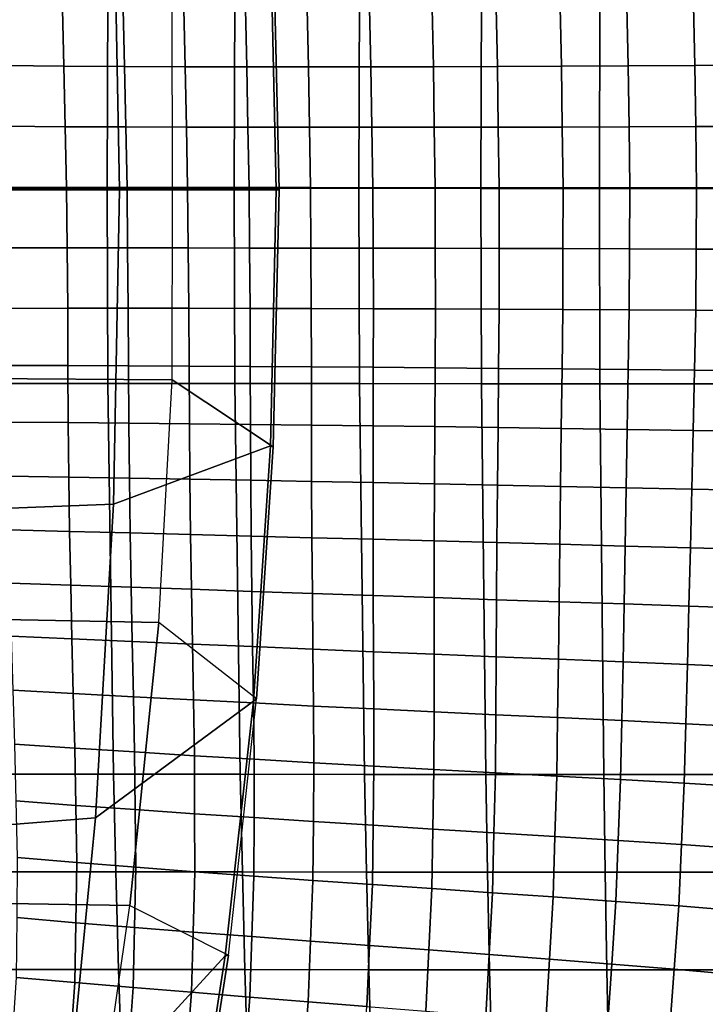
# Model space of a CAD drawing. Units: inches. Extents: x -10 to 10.9, y -11.8 to 11.8.
# Drawn here: x 6.2 to 8.6, y -2.9 to 0.6 of the extents above; entities that cross this region are included whole.
import ezdxf

# ---------------------------------------------------------------- set-up
doc = ezdxf.new("R2010")
doc.units = ezdxf.units.IN
doc.header["$MEASUREMENT"] = 0
doc.layers.add('SEAT-BASE', color=5, linetype='Continuous')
doc.layers.add('SEAT-FABRIC', color=5, linetype='Continuous')

msp = doc.modelspace()

# ---------------------------------------------------------------- linework, layer by layer
at = {"layer": 'SEAT-BASE'}
for points in [[(5.7416, 0.0051, 17.4033), (6.5476, 0.0048, 17.4985), (6.5259, 1.1287, 17.5095), (5.7227, 1.1604, 17.416)], [(6.5476, 0.0048, 17.4985), (7.1076, 0.005, 17.5501), (7.087, 0.9204, 17.5567), (6.5259, 1.1287, 17.5095)], [(7.118, 0.005, 17.4678), (6.7366, 0.005, 17.3198), (6.736, 0.6839, 17.3256), (7.0974, 0.924, 17.4744)], [(7.1076, 0.005, 17.5501), (7.118, 0.005, 17.4678), (7.0974, 0.924, 17.4744), (7.087, 0.9204, 17.5567)], [(6.7366, 0.005, 17.3198), (6.736, 0.6839, 17.3256), (6.0435, 0.6791, 17.2479), (6.0516, 0.0048, 17.2438)], [(5.7227, -1.1503, 17.416), (6.5259, -1.1186, 17.5095), (6.5476, 0.0053, 17.4985), (5.7416, 0.005, 17.4033)], [(6.0516, 0.0052, 17.2438), (6.0435, -0.6691, 17.2479), (6.736, -0.6738, 17.3256), (6.7366, 0.005, 17.3198)], [(6.5259, -1.1186, 17.5095), (7.087, -0.9103, 17.5567), (7.1076, 0.005, 17.5501), (6.5476, 0.0053, 17.4985)], [(7.0974, -0.914, 17.4744), (6.736, -0.6738, 17.3256), (6.7366, 0.005, 17.3198), (7.118, 0.005, 17.4678)], [(7.087, -0.9103, 17.5567), (7.0974, -0.9139, 17.4744), (7.118, 0.005, 17.4678), (7.1076, 0.005, 17.5501)], [(6.0435, -0.6691, 17.2479), (6.0079, -1.5291, 17.2644), (6.6883, -1.5422, 17.3408), (6.736, -0.6738, 17.3256)], [(7.0377, -1.8152, 17.4937), (6.6883, -1.5422, 17.3408), (6.736, -0.6738, 17.3256), (7.0974, -0.9139, 17.4744)], [(6.4611, -2.2405, 17.5422), (7.0263, -1.8238, 17.5763), (7.087, -0.9103, 17.5567), (6.5259, -1.1186, 17.5095)], [(7.0263, -1.8238, 17.5763), (7.0377, -1.8152, 17.4937), (7.0974, -0.9139, 17.4744), (7.087, -0.9103, 17.5567)], [(5.6662, -2.304, 17.4538), (6.4611, -2.2405, 17.5422), (6.5259, -1.1186, 17.5095), (5.7227, -1.1503, 17.416)], [(6.0079, -1.5291, 17.2644), (5.9301, -2.543, 17.3005), (6.5846, -2.5543, 17.3762), (6.6883, -1.5422, 17.3408)], [(6.5846, -2.5543, 17.3762), (6.9365, -2.7318, 17.5265), (7.0377, -1.8152, 17.4937), (6.6883, -1.5422, 17.3408)], [(6.3531, -3.3581, 17.5969), (6.9257, -2.7333, 17.609), (7.0263, -1.8238, 17.5763), (6.4611, -2.2405, 17.5422)], [(6.9257, -2.7333, 17.609), (6.9365, -2.7318, 17.5265), (7.0377, -1.8152, 17.4937), (7.0263, -1.8238, 17.5763)], [(5.5721, -3.454, 17.5169), (6.3531, -3.3581, 17.5969), (6.4611, -2.2405, 17.5422), (5.6662, -2.304, 17.4538)], [(5.9301, -2.543, 17.3005), (5.7868, -3.6946, 17.3628), (6.4672, -3.3626, 17.4116), (6.5846, -2.5543, 17.3762)], [(6.7977, -3.6265, 17.5716), (6.4672, -3.3626, 17.4116), (6.5846, -2.5543, 17.3762), (6.9365, -2.7318, 17.5265)], [(6.658, -4.0093, 17.6731), (6.7852, -3.6369, 17.6547), (6.9257, -2.7333, 17.609), (6.3531, -3.3581, 17.5969)], [(6.7852, -3.6369, 17.6547), (6.7977, -3.6265, 17.5716), (6.9365, -2.7318, 17.5265), (6.9257, -2.7333, 17.609)]]:
    msp.add_3dface(points, dxfattribs=at)
at = {"layer": 'SEAT-FABRIC'}
for points in [[(6.5026, 0.0112, 17.56), (6.0413, 0.0114, 17.5249), (6.0443, 0.7099, 17.5295), (6.5055, 0.7097, 17.5645)], [(6.9573, 0.0109, 17.5849), (6.5026, 0.0112, 17.56), (6.5055, 0.7097, 17.5645), (6.9601, 0.7094, 17.5892)], [(7.4036, 0.0107, 17.597), (6.9573, 0.0109, 17.5849), (6.9601, 0.7094, 17.5892), (7.4062, 0.7092, 17.601)], [(7.8397, 0.0104, 17.5933), (7.4036, 0.0107, 17.597), (7.4062, 0.7092, 17.601), (7.842, 0.709, 17.5969)], [(8.2636, 0.0102, 17.5707), (7.8397, 0.0104, 17.5933), (7.842, 0.709, 17.5969), (8.2656, 0.7088, 17.5737)], [(8.6743, 0.0101, 17.5275), (8.2636, 0.0102, 17.5707), (8.2656, 0.7088, 17.5737), (8.6759, 0.7086, 17.5299)], [(6.3483, 0.4475, 19.3202), (6.3428, 0.6512, 19.2773), (6.1259, 0.6529, 19.2878), (6.1313, 0.4499, 19.3359)], [(6.3483, 0.4475, 19.3202), (6.5654, 0.4464, 19.3083), (6.5603, 0.6509, 19.2691), (6.3428, 0.6512, 19.2773)], [(6.7824, 0.4453, 19.2963), (6.7777, 0.6506, 19.2608), (6.5603, 0.6509, 19.2691), (6.5654, 0.4464, 19.3083)], [(6.7824, 0.4453, 19.2963), (7.0029, 0.445, 19.2857), (6.9982, 0.6512, 19.2531), (6.7777, 0.6506, 19.2608)], [(7.2234, 0.4447, 19.275), (7.2187, 0.6519, 19.2455), (6.9982, 0.6512, 19.2531), (7.0029, 0.445, 19.2857)], [(7.2234, 0.4447, 19.275), (7.4467, 0.4449, 19.2644), (7.4419, 0.6531, 19.2377), (7.2187, 0.6519, 19.2455)], [(7.67, 0.4451, 19.2537), (7.665, 0.6543, 19.23), (7.4419, 0.6531, 19.2377), (7.4467, 0.4449, 19.2644)], [(7.67, 0.4451, 19.2537), (7.8991, 0.446, 19.247), (7.894, 0.6565, 19.2258), (7.665, 0.6543, 19.23)], [(8.1282, 0.447, 19.2403), (8.1229, 0.6586, 19.2217), (7.894, 0.6565, 19.2258), (7.8991, 0.446, 19.247)], [(8.1282, 0.447, 19.2403), (8.3669, 0.4484, 19.2297), (8.3614, 0.6612, 19.2133), (8.1229, 0.6586, 19.2217)], [(8.6056, 0.4497, 19.219), (8.5998, 0.6637, 19.2049), (8.3614, 0.6612, 19.2133), (8.3669, 0.4484, 19.2297)], [(8.6056, 0.4497, 19.219), (8.85, 0.4504, 19.1851), (8.8441, 0.6657, 19.1731), (8.5998, 0.6637, 19.2049)], [(6.3483, 0.4475, 19.3202), (6.1313, 0.4499, 19.3359), (6.136, 0.2321, 19.3573), (6.3531, 0.2307, 19.3393)], [(6.3483, 0.4475, 19.3202), (6.3531, 0.2307, 19.3393), (6.5698, 0.23, 19.3258), (6.5654, 0.4464, 19.3083)], [(6.7824, 0.4453, 19.2963), (6.5654, 0.4464, 19.3083), (6.5698, 0.23, 19.3258), (6.7865, 0.2293, 19.3123)], [(6.7824, 0.4453, 19.2963), (6.7865, 0.2293, 19.3123), (7.0068, 0.229, 19.3004), (7.0029, 0.445, 19.2857)], [(7.2234, 0.4447, 19.275), (7.0029, 0.445, 19.2857), (7.0068, 0.229, 19.3004), (7.227, 0.2288, 19.2884)], [(7.2234, 0.4447, 19.275), (7.227, 0.2288, 19.2884), (7.4501, 0.2288, 19.2765), (7.4467, 0.4449, 19.2644)], [(7.67, 0.4451, 19.2537), (7.4467, 0.4449, 19.2644), (7.4501, 0.2288, 19.2765), (7.6733, 0.2288, 19.2645)], [(7.67, 0.4451, 19.2537), (7.6733, 0.2288, 19.2645), (7.9022, 0.2293, 19.2565), (7.8991, 0.446, 19.247)], [(8.1282, 0.447, 19.2403), (7.8991, 0.446, 19.247), (7.9022, 0.2293, 19.2565), (8.1311, 0.2297, 19.2485)], [(8.1282, 0.447, 19.2403), (8.1311, 0.2297, 19.2485), (8.3697, 0.2304, 19.2367), (8.3669, 0.4484, 19.2297)], [(8.6056, 0.4497, 19.219), (8.3669, 0.4484, 19.2297), (8.3697, 0.2304, 19.2367), (8.6083, 0.231, 19.2249)], [(8.6056, 0.4497, 19.219), (8.6083, 0.231, 19.2249), (8.8525, 0.2313, 19.19), (8.85, 0.4504, 19.1851)], [(6.3578, 0.0139, 19.3583), (6.3531, 0.2307, 19.3393), (6.136, 0.2321, 19.3573), (6.1407, 0.0143, 19.3787)], [(6.3578, 0.0139, 19.3583), (6.5742, 0.0136, 19.3434), (6.5698, 0.23, 19.3258), (6.3531, 0.2307, 19.3393)], [(6.7906, 0.0133, 19.3284), (6.7865, 0.2293, 19.3123), (6.5698, 0.23, 19.3258), (6.5742, 0.0136, 19.3434)], [(6.7906, 0.0133, 19.3284), (7.0106, 0.013, 19.3151), (7.0068, 0.229, 19.3004), (6.7865, 0.2293, 19.3123)], [(7.2307, 0.0128, 19.3019), (7.227, 0.2288, 19.2884), (7.0068, 0.229, 19.3004), (7.0106, 0.013, 19.3151)], [(7.2307, 0.0128, 19.3019), (7.4536, 0.0127, 19.2886), (7.4501, 0.2288, 19.2765), (7.227, 0.2288, 19.2884)], [(7.6766, 0.0125, 19.2753), (7.6733, 0.2288, 19.2645), (7.4501, 0.2288, 19.2765), (7.4536, 0.0127, 19.2886)], [(7.6766, 0.0125, 19.2753), (7.9053, 0.0125, 19.2659), (7.9022, 0.2293, 19.2565), (7.6733, 0.2288, 19.2645)], [(8.1341, 0.0124, 19.2566), (8.1311, 0.2297, 19.2485), (7.9022, 0.2293, 19.2565), (7.9053, 0.0125, 19.2659)], [(8.1341, 0.0124, 19.2566), (8.3725, 0.0124, 19.2437), (8.3697, 0.2304, 19.2367), (8.1311, 0.2297, 19.2485)], [(8.611, 0.0123, 19.2308), (8.6083, 0.231, 19.2249), (8.3697, 0.2304, 19.2367), (8.3725, 0.0124, 19.2437)], [(8.611, 0.0123, 19.2308), (8.8551, 0.0122, 19.1948), (8.8525, 0.2313, 19.19), (8.6083, 0.231, 19.2249)], [(6.5054, -0.6874, 17.5643), (6.0441, -0.6871, 17.5294), (6.0413, 0.0114, 17.5249), (6.5026, 0.0112, 17.56)], [(6.3578, 0.0139, 19.3583), (6.1407, 0.0143, 19.3787), (6.1428, -0.2026, 19.3566), (6.3599, -0.2022, 19.3389)], [(6.3578, 0.0139, 19.3583), (6.3599, -0.2022, 19.3389), (6.5763, -0.2024, 19.3256), (6.5742, 0.0136, 19.3434)], [(6.96, -0.6876, 17.5891), (6.5054, -0.6874, 17.5643), (6.5026, 0.0112, 17.56), (6.9573, 0.0109, 17.5849)], [(6.7906, 0.0133, 19.3284), (6.5742, 0.0136, 19.3434), (6.5763, -0.2024, 19.3256), (6.7927, -0.2026, 19.3123)], [(6.7906, 0.0133, 19.3284), (6.7927, -0.2026, 19.3123), (7.0123, -0.203, 19.3004), (7.0106, 0.013, 19.3151)], [(7.4061, -0.6879, 17.6009), (6.96, -0.6876, 17.5891), (6.9573, 0.0109, 17.5849), (7.4036, 0.0107, 17.597)], [(7.2307, 0.0128, 19.3019), (7.0106, 0.013, 19.3151), (7.0123, -0.203, 19.3004), (7.232, -0.2034, 19.2886)], [(7.2307, 0.0128, 19.3019), (7.232, -0.2034, 19.2886), (7.4544, -0.2037, 19.2768), (7.4536, 0.0127, 19.2886)], [(7.8419, -0.6881, 17.5968), (7.4061, -0.6879, 17.6009), (7.4036, 0.0107, 17.597), (7.8397, 0.0104, 17.5933)], [(7.6766, 0.0125, 19.2753), (7.4536, 0.0127, 19.2886), (7.4544, -0.2037, 19.2768), (7.6769, -0.2041, 19.2649)], [(7.6766, 0.0125, 19.2753), (7.6769, -0.2041, 19.2649), (7.9052, -0.2046, 19.2568), (7.9053, 0.0125, 19.2659)], [(8.2655, -0.6883, 17.5737), (7.8419, -0.6881, 17.5968), (7.8397, 0.0104, 17.5933), (8.2636, 0.0102, 17.5707)], [(8.1341, 0.0124, 19.2566), (7.9053, 0.0125, 19.2659), (7.9052, -0.2046, 19.2568), (8.1335, -0.2052, 19.2487)], [(8.1341, 0.0124, 19.2566), (8.1335, -0.2052, 19.2487), (8.3716, -0.2059, 19.2367), (8.3725, 0.0124, 19.2437)], [(8.6758, -0.6885, 17.5298), (8.2655, -0.6883, 17.5737), (8.2636, 0.0102, 17.5707), (8.6743, 0.0101, 17.5275)], [(8.611, 0.0123, 19.2308), (8.3725, 0.0124, 19.2437), (8.3716, -0.2059, 19.2367), (8.6096, -0.2066, 19.2247)], [(8.611, 0.0123, 19.2308), (8.6096, -0.2066, 19.2247), (8.8533, -0.207, 19.1895), (8.8551, 0.0122, 19.1948)], [(6.3619, -0.4184, 19.3194), (6.3599, -0.2022, 19.3389), (6.1428, -0.2026, 19.3566), (6.1449, -0.4194, 19.3345)], [(6.3619, -0.4184, 19.3194), (6.5783, -0.4185, 19.3078), (6.5763, -0.2024, 19.3256), (6.3599, -0.2022, 19.3389)], [(6.7947, -0.4186, 19.2962), (6.7927, -0.2026, 19.3123), (6.5763, -0.2024, 19.3256), (6.5783, -0.4185, 19.3078)], [(6.7947, -0.4186, 19.2962), (7.014, -0.4191, 19.2858), (7.0123, -0.203, 19.3004), (6.7927, -0.2026, 19.3123)], [(7.2332, -0.4196, 19.2754), (7.232, -0.2034, 19.2886), (7.0123, -0.203, 19.3004), (7.014, -0.4191, 19.2858)], [(7.2332, -0.4196, 19.2754), (7.4552, -0.4201, 19.265), (7.4544, -0.2037, 19.2768), (7.232, -0.2034, 19.2886)], [(7.6772, -0.4207, 19.2546), (7.6769, -0.2041, 19.2649), (7.4544, -0.2037, 19.2768), (7.4552, -0.4201, 19.265)], [(7.6772, -0.4207, 19.2546), (7.9051, -0.4218, 19.2477), (7.9052, -0.2046, 19.2568), (7.6769, -0.2041, 19.2649)], [(8.133, -0.4228, 19.2408), (8.1335, -0.2052, 19.2487), (7.9052, -0.2046, 19.2568), (7.9051, -0.4218, 19.2477)], [(8.133, -0.4228, 19.2408), (8.3706, -0.4242, 19.2297), (8.3716, -0.2059, 19.2367), (8.1335, -0.2052, 19.2487)], [(8.6082, -0.4255, 19.2187), (8.6096, -0.2066, 19.2247), (8.3716, -0.2059, 19.2367), (8.3706, -0.4242, 19.2297)], [(8.6082, -0.4255, 19.2187), (8.8516, -0.4263, 19.1843), (8.8533, -0.207, 19.1895), (8.6096, -0.2066, 19.2247)], [(6.3619, -0.4184, 19.3194), (6.1449, -0.4194, 19.3345), (6.1457, -0.6226, 19.2903), (6.3628, -0.6228, 19.2799)], [(6.3619, -0.4184, 19.3194), (6.3628, -0.6228, 19.2799), (6.5794, -0.6239, 19.2716), (6.5783, -0.4185, 19.3078)], [(6.7947, -0.4186, 19.2962), (6.5783, -0.4185, 19.3078), (6.5794, -0.6239, 19.2716), (6.7959, -0.6249, 19.2632)], [(6.7947, -0.4186, 19.2962), (6.7959, -0.6249, 19.2632), (7.0147, -0.6265, 19.2553), (7.014, -0.4191, 19.2858)], [(7.2332, -0.4196, 19.2754), (7.014, -0.4191, 19.2858), (7.0147, -0.6265, 19.2553), (7.2334, -0.628, 19.2474)], [(7.2332, -0.4196, 19.2754), (7.2334, -0.628, 19.2474), (7.4547, -0.6296, 19.2396), (7.4552, -0.4201, 19.265)], [(7.6772, -0.4207, 19.2546), (7.4552, -0.4201, 19.265), (7.4547, -0.6296, 19.2396), (7.6759, -0.6312, 19.2318)], [(7.6772, -0.4207, 19.2546), (7.6759, -0.6312, 19.2318), (7.9031, -0.6333, 19.2273), (7.9051, -0.4218, 19.2477)], [(8.133, -0.4228, 19.2408), (7.9051, -0.4218, 19.2477), (7.9031, -0.6333, 19.2273), (8.1302, -0.6355, 19.2228)], [(8.133, -0.4228, 19.2408), (8.1302, -0.6355, 19.2228), (8.3671, -0.6378, 19.2137), (8.3706, -0.4242, 19.2297)], [(8.6082, -0.4255, 19.2187), (8.3706, -0.4242, 19.2297), (8.3671, -0.6378, 19.2137), (8.6039, -0.6402, 19.2045)], [(8.6082, -0.4255, 19.2187), (8.6039, -0.6402, 19.2045), (8.8467, -0.642, 19.172), (8.8516, -0.4263, 19.1843)], [(6.3638, -0.8271, 19.2405), (6.3628, -0.6228, 19.2799), (6.1457, -0.6226, 19.2903), (6.1465, -0.8257, 19.246)], [(6.3638, -0.8271, 19.2405), (6.5804, -0.8292, 19.2354), (6.5794, -0.6239, 19.2716), (6.3628, -0.6228, 19.2799)], [(6.7971, -0.8313, 19.2303), (6.7959, -0.6249, 19.2632), (6.5794, -0.6239, 19.2716), (6.5804, -0.8292, 19.2354)], [(6.7971, -0.8313, 19.2303), (7.0153, -0.8339, 19.2248), (7.0147, -0.6265, 19.2553), (6.7959, -0.6249, 19.2632)], [(7.2336, -0.8364, 19.2194), (7.2334, -0.628, 19.2474), (7.0147, -0.6265, 19.2553), (7.0153, -0.8339, 19.2248)], [(7.2336, -0.8364, 19.2194), (7.4541, -0.8391, 19.2142), (7.4547, -0.6296, 19.2396), (7.2334, -0.628, 19.2474)], [(7.6746, -0.8417, 19.209), (7.6759, -0.6312, 19.2318), (7.4547, -0.6296, 19.2396), (7.4541, -0.8391, 19.2142)], [(7.6746, -0.8417, 19.209), (7.9011, -0.8449, 19.2069), (7.9031, -0.6333, 19.2273), (7.6759, -0.6312, 19.2318)], [(8.1275, -0.8481, 19.2048), (8.1302, -0.6355, 19.2228), (7.9031, -0.6333, 19.2273), (7.9011, -0.8449, 19.2069)], [(8.1275, -0.8481, 19.2048), (8.3636, -0.8515, 19.1976), (8.3671, -0.6378, 19.2137), (8.1302, -0.6355, 19.2228)], [(8.5996, -0.8549, 19.1904), (8.6039, -0.6402, 19.2045), (8.3671, -0.6378, 19.2137), (8.3636, -0.8515, 19.1976)], [(8.5996, -0.8549, 19.1904), (8.8418, -0.8578, 19.1598), (8.8467, -0.642, 19.172), (8.6039, -0.6402, 19.2045)], [(6.5261, -2.0845, 17.5962), (6.0665, -2.0842, 17.5639), (6.0441, -0.6871, 17.5294), (6.5054, -0.6874, 17.5643)], [(6.979, -2.0847, 17.6183), (6.5261, -2.0845, 17.5962), (6.5054, -0.6874, 17.5643), (6.96, -0.6876, 17.5891)], [(7.4235, -2.085, 17.6276), (6.979, -2.0847, 17.6183), (6.96, -0.6876, 17.5891), (7.4061, -0.6879, 17.6009)], [(7.8576, -2.0852, 17.6208), (7.4235, -2.085, 17.6276), (7.4061, -0.6879, 17.6009), (7.8419, -0.6881, 17.5968)], [(8.2791, -2.0854, 17.5946), (7.8576, -2.0852, 17.6208), (7.8419, -0.6881, 17.5968), (8.2655, -0.6883, 17.5737)], [(8.6871, -2.0855, 17.5473), (8.2791, -2.0854, 17.5946), (8.2655, -0.6883, 17.5737), (8.6758, -0.6885, 17.5298)], [(6.3638, -0.8271, 19.2405), (6.1465, -0.8257, 19.246), (6.1489, -1.0185, 19.2113), (6.3662, -1.0218, 19.2093)], [(6.3638, -0.8271, 19.2405), (6.3662, -1.0218, 19.2093), (6.5826, -1.0256, 19.2066), (6.5804, -0.8292, 19.2354)], [(6.7971, -0.8313, 19.2303), (6.5804, -0.8292, 19.2354), (6.5826, -1.0256, 19.2066), (6.7991, -1.0294, 19.2039)], [(6.7971, -0.8313, 19.2303), (6.7991, -1.0294, 19.2039), (7.0168, -1.0335, 19.2001), (7.0153, -0.8339, 19.2248)], [(7.2336, -0.8364, 19.2194), (7.0153, -0.8339, 19.2248), (7.0168, -1.0335, 19.2001), (7.2344, -1.0377, 19.1962)], [(7.2336, -0.8364, 19.2194), (7.2344, -1.0377, 19.1962), (7.4541, -1.0418, 19.1928), (7.4541, -0.8391, 19.2142)], [(7.6746, -0.8417, 19.209), (7.4541, -0.8391, 19.2142), (7.4541, -1.0418, 19.1928), (7.6738, -1.046, 19.1893)], [(7.6746, -0.8417, 19.209), (7.6738, -1.046, 19.1893), (7.8992, -1.0506, 19.1887), (7.9011, -0.8449, 19.2069)], [(8.1275, -0.8481, 19.2048), (7.9011, -0.8449, 19.2069), (7.8992, -1.0506, 19.1887), (8.1247, -1.0553, 19.1882)], [(8.1275, -0.8481, 19.2048), (8.1247, -1.0553, 19.1882), (8.3596, -1.0601, 19.1825), (8.3636, -0.8515, 19.1976)], [(8.5996, -0.8549, 19.1904), (8.3636, -0.8515, 19.1976), (8.3596, -1.0601, 19.1825), (8.5944, -1.0648, 19.1768)], [(8.5996, -0.8549, 19.1904), (8.5944, -1.0648, 19.1768), (8.8356, -1.0695, 19.1479), (8.8418, -0.8578, 19.1598)], [(6.3685, -1.2164, 19.1781), (6.3662, -1.0218, 19.2093), (6.1489, -1.0185, 19.2113), (6.1513, -1.2112, 19.1765)], [(6.3685, -1.2164, 19.1781), (6.5849, -1.2219, 19.1778), (6.5826, -1.0256, 19.2066), (6.3662, -1.0218, 19.2093)], [(6.8012, -1.2275, 19.1774), (6.7991, -1.0294, 19.2039), (6.5826, -1.0256, 19.2066), (6.5849, -1.2219, 19.1778)], [(6.8012, -1.2275, 19.1774), (7.0182, -1.2332, 19.1753), (7.0168, -1.0335, 19.2001), (6.7991, -1.0294, 19.2039)], [(7.2353, -1.2389, 19.1731), (7.2344, -1.0377, 19.1962), (7.0168, -1.0335, 19.2001), (7.0182, -1.2332, 19.1753)], [(7.2353, -1.2389, 19.1731), (7.4541, -1.2446, 19.1713), (7.4541, -1.0418, 19.1928), (7.2344, -1.0377, 19.1962)], [(7.6729, -1.2503, 19.1695), (7.6738, -1.046, 19.1893), (7.4541, -1.0418, 19.1928), (7.4541, -1.2446, 19.1713)], [(7.6729, -1.2503, 19.1695), (7.8974, -1.2564, 19.1706), (7.8992, -1.0506, 19.1887), (7.6738, -1.046, 19.1893)], [(8.1219, -1.2624, 19.1717), (8.1247, -1.0553, 19.1882), (7.8992, -1.0506, 19.1887), (7.8974, -1.2564, 19.1706)], [(8.1219, -1.2624, 19.1717), (8.3556, -1.2686, 19.1674), (8.3596, -1.0601, 19.1825), (8.1247, -1.0553, 19.1882)], [(8.5893, -1.2748, 19.1631), (8.5944, -1.0648, 19.1768), (8.3596, -1.0601, 19.1825), (8.3556, -1.2686, 19.1674)], [(8.5893, -1.2748, 19.1631), (8.8294, -1.2812, 19.136), (8.8356, -1.0695, 19.1479), (8.5944, -1.0648, 19.1768)], [(6.3685, -1.2164, 19.1781), (6.1513, -1.2112, 19.1765), (6.1558, -1.4012, 19.1679), (6.3727, -1.4085, 19.1711)], [(6.3685, -1.2164, 19.1781), (6.3727, -1.4085, 19.1711), (6.5886, -1.4159, 19.1714), (6.5849, -1.2219, 19.1778)], [(6.8012, -1.2275, 19.1774), (6.5849, -1.2219, 19.1778), (6.5886, -1.4159, 19.1714), (6.8045, -1.4233, 19.1716)], [(6.8012, -1.2275, 19.1774), (6.8045, -1.4233, 19.1716), (7.0208, -1.4308, 19.1695), (7.0182, -1.2332, 19.1753)], [(7.2353, -1.2389, 19.1731), (7.0182, -1.2332, 19.1753), (7.0208, -1.4308, 19.1695), (7.2372, -1.4383, 19.1674)], [(7.2353, -1.2389, 19.1731), (7.2372, -1.4383, 19.1674), (7.4551, -1.4456, 19.1657), (7.4541, -1.2446, 19.1713)], [(7.6729, -1.2503, 19.1695), (7.4541, -1.2446, 19.1713), (7.4551, -1.4456, 19.1657), (7.673, -1.4529, 19.164)], [(7.6729, -1.2503, 19.1695), (7.673, -1.4529, 19.164), (7.8963, -1.4604, 19.1651), (7.8974, -1.2564, 19.1706)], [(8.1219, -1.2624, 19.1717), (7.8974, -1.2564, 19.1706), (7.8963, -1.4604, 19.1651), (8.1196, -1.4678, 19.1662)], [(8.1219, -1.2624, 19.1717), (8.1196, -1.4678, 19.1662), (8.3519, -1.4755, 19.1621), (8.3556, -1.2686, 19.1674)], [(8.5893, -1.2748, 19.1631), (8.3556, -1.2686, 19.1674), (8.3519, -1.4755, 19.1621), (8.5841, -1.4833, 19.1581)], [(8.5893, -1.2748, 19.1631), (8.5841, -1.4833, 19.1581), (8.8228, -1.4919, 19.1316), (8.8294, -1.2812, 19.136)], [(6.3769, -1.6005, 19.1642), (6.3727, -1.4085, 19.1711), (6.1558, -1.4012, 19.1679), (6.1602, -1.5913, 19.1592)], [(6.3769, -1.6005, 19.1642), (6.5924, -1.6098, 19.165), (6.5886, -1.4159, 19.1714), (6.3727, -1.4085, 19.1711)], [(6.8079, -1.6192, 19.1658), (6.8045, -1.4233, 19.1716), (6.5886, -1.4159, 19.1714), (6.5924, -1.6098, 19.165)], [(6.8079, -1.6192, 19.1658), (7.0235, -1.6284, 19.1638), (7.0208, -1.4308, 19.1695), (6.8045, -1.4233, 19.1716)], [(7.239, -1.6377, 19.1617), (7.2372, -1.4383, 19.1674), (7.0208, -1.4308, 19.1695), (7.0235, -1.6284, 19.1638)], [(7.239, -1.6377, 19.1617), (7.456, -1.6466, 19.1601), (7.4551, -1.4456, 19.1657), (7.2372, -1.4383, 19.1674)], [(7.673, -1.6555, 19.1584), (7.673, -1.4529, 19.164), (7.4551, -1.4456, 19.1657), (7.456, -1.6466, 19.1601)], [(7.673, -1.6555, 19.1584), (7.8951, -1.6644, 19.1596), (7.8963, -1.4604, 19.1651), (7.673, -1.4529, 19.164)], [(8.1173, -1.6732, 19.1607), (8.1196, -1.4678, 19.1662), (7.8963, -1.4604, 19.1651), (7.8951, -1.6644, 19.1596)], [(8.1173, -1.6732, 19.1607), (8.3482, -1.6825, 19.1569), (8.3519, -1.4755, 19.1621), (8.1196, -1.4678, 19.1662)], [(8.579, -1.6918, 19.153), (8.5841, -1.4833, 19.1581), (8.3519, -1.4755, 19.1621), (8.3482, -1.6825, 19.1569)], [(8.579, -1.6918, 19.153), (8.8163, -1.7025, 19.1272), (8.8228, -1.4919, 19.1316), (8.5841, -1.4833, 19.1581)], [(6.3769, -1.6005, 19.1642), (6.1602, -1.5913, 19.1592), (6.1658, -1.7844, 19.183), (6.3819, -1.7961, 19.1866)], [(6.3769, -1.6005, 19.1642), (6.3819, -1.7961, 19.1866), (6.5967, -1.8074, 19.1856), (6.5924, -1.6098, 19.165)], [(6.8079, -1.6192, 19.1658), (6.5924, -1.6098, 19.165), (6.5967, -1.8074, 19.1856), (6.8114, -1.8188, 19.1846)], [(6.8079, -1.6192, 19.1658), (6.8114, -1.8188, 19.1846), (7.026, -1.8297, 19.1806), (7.0235, -1.6284, 19.1638)], [(7.239, -1.6377, 19.1617), (7.0235, -1.6284, 19.1638), (7.026, -1.8297, 19.1806), (7.2406, -1.8406, 19.1767)], [(7.239, -1.6377, 19.1617), (7.2406, -1.8406, 19.1767), (7.4565, -1.8511, 19.1734), (7.456, -1.6466, 19.1601)], [(7.673, -1.6555, 19.1584), (7.456, -1.6466, 19.1601), (7.4565, -1.8511, 19.1734), (7.6725, -1.8616, 19.1701)], [(7.673, -1.6555, 19.1584), (7.6725, -1.8616, 19.1701), (7.8934, -1.8718, 19.1697), (7.8951, -1.6644, 19.1596)], [(8.1173, -1.6732, 19.1607), (7.8951, -1.6644, 19.1596), (7.8934, -1.8718, 19.1697), (8.1143, -1.8821, 19.1694)], [(8.1173, -1.6732, 19.1607), (8.1143, -1.8821, 19.1694), (8.3436, -1.893, 19.1644), (8.3482, -1.6825, 19.1569)], [(8.579, -1.6918, 19.153), (8.3482, -1.6825, 19.1569), (8.3436, -1.893, 19.1644), (8.573, -1.904, 19.1593)], [(8.579, -1.6918, 19.153), (8.573, -1.904, 19.1593), (8.8085, -1.9168, 19.133), (8.8163, -1.7025, 19.1272)], [(6.387, -1.9917, 19.2091), (6.3819, -1.7961, 19.1866), (6.1658, -1.7844, 19.183), (6.1715, -1.9776, 19.2067)], [(6.387, -1.9917, 19.2091), (6.601, -2.005, 19.2062), (6.5967, -1.8074, 19.1856), (6.3819, -1.7961, 19.1866)], [(6.815, -2.0183, 19.2034), (6.8114, -1.8188, 19.1846), (6.5967, -1.8074, 19.1856), (6.601, -2.005, 19.2062)], [(6.815, -2.0183, 19.2034), (7.0286, -2.031, 19.1975), (7.026, -1.8297, 19.1806), (6.8114, -1.8188, 19.1846)], [(7.2422, -2.0436, 19.1917), (7.2406, -1.8406, 19.1767), (7.026, -1.8297, 19.1806), (7.0286, -2.031, 19.1975)], [(7.2422, -2.0436, 19.1917), (7.4571, -2.0556, 19.1867), (7.4565, -1.8511, 19.1734), (7.2406, -1.8406, 19.1767)], [(7.6719, -2.0676, 19.1817), (7.6725, -1.8616, 19.1701), (7.4565, -1.8511, 19.1734), (7.4571, -2.0556, 19.1867)], [(7.6719, -2.0676, 19.1817), (7.8916, -2.0793, 19.1799), (7.8934, -1.8718, 19.1697), (7.6725, -1.8616, 19.1701)], [(8.1113, -2.091, 19.1781), (8.1143, -1.8821, 19.1694), (7.8934, -1.8718, 19.1697), (7.8916, -2.0793, 19.1799)], [(8.1113, -2.091, 19.1781), (8.3391, -2.1036, 19.1719), (8.3436, -1.893, 19.1644), (8.1143, -1.8821, 19.1694)], [(8.5669, -2.1161, 19.1657), (8.573, -1.904, 19.1593), (8.3436, -1.893, 19.1644), (8.3391, -2.1036, 19.1719)], [(8.5669, -2.1161, 19.1657), (8.8008, -2.1311, 19.1387), (8.8085, -1.9168, 19.133), (8.573, -1.904, 19.1593)], [(6.387, -1.9917, 19.2091), (6.1715, -1.9776, 19.2067), (6.1766, -2.1801, 19.2561), (6.3907, -2.1962, 19.2528)], [(6.387, -1.9917, 19.2091), (6.3907, -2.1962, 19.2528), (6.6034, -2.211, 19.2454), (6.601, -2.005, 19.2062)], [(6.815, -2.0183, 19.2034), (6.601, -2.005, 19.2062), (6.6034, -2.211, 19.2454), (6.816, -2.2258, 19.2379)], [(6.815, -2.0183, 19.2034), (6.816, -2.2258, 19.2379), (7.0283, -2.2398, 19.2284), (7.0286, -2.031, 19.1975)], [(7.2422, -2.0436, 19.1917), (7.0286, -2.031, 19.1975), (7.0283, -2.2398, 19.2284), (7.2407, -2.2538, 19.219)], [(7.2422, -2.0436, 19.1917), (7.2407, -2.2538, 19.219), (7.4543, -2.2672, 19.2111), (7.4571, -2.0556, 19.1867)], [(7.6719, -2.0676, 19.1817), (7.4571, -2.0556, 19.1867), (7.4543, -2.2672, 19.2111), (7.668, -2.2805, 19.2032)], [(7.6719, -2.0676, 19.1817), (7.668, -2.2805, 19.2032), (7.8864, -2.2938, 19.1989), (7.8916, -2.0793, 19.1799)], [(6.5343, -2.4338, 17.6089), (6.0755, -2.4335, 17.5778), (6.0665, -2.0842, 17.5639), (6.5261, -2.0845, 17.5962)], [(6.9866, -2.434, 17.63), (6.5343, -2.4338, 17.6089), (6.5261, -2.0845, 17.5962), (6.979, -2.0847, 17.6183)], [(7.4304, -2.4342, 17.6383), (6.9866, -2.434, 17.63), (6.979, -2.0847, 17.6183), (7.4235, -2.085, 17.6276)], [(7.8638, -2.4345, 17.6303), (7.4304, -2.4342, 17.6383), (7.4235, -2.085, 17.6276), (7.8576, -2.0852, 17.6208)], [(8.2845, -2.4346, 17.6028), (7.8638, -2.4345, 17.6303), (7.8576, -2.0852, 17.6208), (8.2791, -2.0854, 17.5946)], [(8.1113, -2.091, 19.1781), (7.8916, -2.0793, 19.1799), (7.8864, -2.2938, 19.1989), (8.1048, -2.307, 19.1945)], [(8.1113, -2.091, 19.1781), (8.1048, -2.307, 19.1945), (8.331, -2.3213, 19.1861), (8.3391, -2.1036, 19.1719)], [(8.6915, -2.4348, 17.5542), (8.2845, -2.4346, 17.6028), (8.2791, -2.0854, 17.5946), (8.6871, -2.0855, 17.5473)], [(8.5669, -2.1161, 19.1657), (8.3391, -2.1036, 19.1719), (8.331, -2.3213, 19.1861), (8.5571, -2.3357, 19.1778)], [(8.5669, -2.1161, 19.1657), (8.5571, -2.3357, 19.1778), (8.7891, -2.3526, 19.1493), (8.8008, -2.1311, 19.1387)], [(6.3945, -2.4007, 19.2965), (6.3907, -2.1962, 19.2528), (6.1766, -2.1801, 19.2561), (6.1816, -2.3827, 19.3055)], [(6.3945, -2.4007, 19.2965), (6.6057, -2.417, 19.2845), (6.6034, -2.211, 19.2454), (6.3907, -2.1962, 19.2528)], [(6.817, -2.4333, 19.2724), (6.816, -2.2258, 19.2379), (6.6034, -2.211, 19.2454), (6.6057, -2.417, 19.2845)], [(6.817, -2.4333, 19.2724), (7.0281, -2.4486, 19.2594), (7.0283, -2.2398, 19.2284), (6.816, -2.2258, 19.2379)], [(7.2391, -2.464, 19.2463), (7.2407, -2.2538, 19.219), (7.0283, -2.2398, 19.2284), (7.0281, -2.4486, 19.2594)], [(7.2391, -2.464, 19.2463), (7.4516, -2.4787, 19.2355), (7.4543, -2.2672, 19.2111), (7.2407, -2.2538, 19.219)], [(7.6641, -2.4935, 19.2248), (7.668, -2.2805, 19.2032), (7.4543, -2.2672, 19.2111), (7.4516, -2.4787, 19.2355)], [(7.6641, -2.4935, 19.2248), (7.8812, -2.5082, 19.2178), (7.8864, -2.2938, 19.1989), (7.668, -2.2805, 19.2032)], [(8.0983, -2.523, 19.2109), (8.1048, -2.307, 19.1945), (7.8864, -2.2938, 19.1989), (7.8812, -2.5082, 19.2178)], [(8.0983, -2.523, 19.2109), (8.3228, -2.5391, 19.2004), (8.331, -2.3213, 19.1861), (8.1048, -2.307, 19.1945)], [(8.5474, -2.5552, 19.1898), (8.5571, -2.3357, 19.1778), (8.331, -2.3213, 19.1861), (8.3228, -2.5391, 19.2004)], [(8.5474, -2.5552, 19.1898), (8.7775, -2.574, 19.16), (8.7891, -2.3526, 19.1493), (8.5571, -2.3357, 19.1778)], [(6.3945, -2.4007, 19.2965), (6.1816, -2.3827, 19.3055), (6.1796, -2.5972, 19.3473), (6.391, -2.6153, 19.3331)], [(6.3945, -2.4007, 19.2965), (6.391, -2.6153, 19.3331), (6.6009, -2.632, 19.3171), (6.6057, -2.417, 19.2845)], [(6.817, -2.4333, 19.2724), (6.6057, -2.417, 19.2845), (6.6009, -2.632, 19.3171), (6.8109, -2.6487, 19.3011)], [(6.544, -2.783, 17.6239), (6.086, -2.7828, 17.5938), (6.0755, -2.4335, 17.5778), (6.5343, -2.4338, 17.6089)], [(6.9956, -2.7833, 17.6438), (6.544, -2.783, 17.6239), (6.5343, -2.4338, 17.6089), (6.9866, -2.434, 17.63)], [(6.817, -2.4333, 19.2724), (6.8109, -2.6487, 19.3011), (7.0207, -2.6649, 19.2849), (7.0281, -2.4486, 19.2594)], [(7.4387, -2.7835, 17.6509), (6.9956, -2.7833, 17.6438), (6.9866, -2.434, 17.63), (7.4304, -2.4342, 17.6383)], [(7.2391, -2.464, 19.2463), (7.0281, -2.4486, 19.2594), (7.0207, -2.6649, 19.2849), (7.2305, -2.681, 19.2687)], [(7.2391, -2.464, 19.2463), (7.2305, -2.681, 19.2687), (7.4419, -2.6968, 19.2554), (7.4516, -2.4787, 19.2355)], [(7.8712, -2.7837, 17.6416), (7.4387, -2.7835, 17.6509), (7.4304, -2.4342, 17.6383), (7.8638, -2.4345, 17.6303)], [(8.2908, -2.7839, 17.6125), (7.8712, -2.7837, 17.6416), (7.8638, -2.4345, 17.6303), (8.2845, -2.4346, 17.6028)], [(8.6966, -2.7841, 17.5621), (8.2908, -2.7839, 17.6125), (8.2845, -2.4346, 17.6028), (8.6915, -2.4348, 17.5542)], [(7.6641, -2.4935, 19.2248), (7.4516, -2.4787, 19.2355), (7.4419, -2.6968, 19.2554), (7.6533, -2.7127, 19.242)], [(7.6641, -2.4935, 19.2248), (7.6533, -2.7127, 19.242), (7.8692, -2.729, 19.2324), (7.8812, -2.5082, 19.2178)], [(8.0983, -2.523, 19.2109), (7.8812, -2.5082, 19.2178), (7.8692, -2.729, 19.2324), (8.0851, -2.7454, 19.2227)], [(8.0983, -2.523, 19.2109), (8.0851, -2.7454, 19.2227), (8.308, -2.7633, 19.2097), (8.3228, -2.5391, 19.2004)], [(8.5474, -2.5552, 19.1898), (8.3228, -2.5391, 19.2004), (8.308, -2.7633, 19.2097), (8.5308, -2.7811, 19.1968)], [(8.5474, -2.5552, 19.1898), (8.5308, -2.7811, 19.1968), (8.7588, -2.8017, 19.1652), (8.7775, -2.574, 19.16)], [(6.3875, -2.8298, 19.3696), (6.391, -2.6153, 19.3331), (6.1796, -2.5972, 19.3473), (6.1775, -2.8116, 19.389)], [(6.3875, -2.8298, 19.3696), (6.5961, -2.847, 19.3497), (6.6009, -2.632, 19.3171), (6.391, -2.6153, 19.3331)], [(6.8048, -2.8642, 19.3297), (6.8109, -2.6487, 19.3011), (6.6009, -2.632, 19.3171), (6.5961, -2.847, 19.3497)], [(6.8048, -2.8642, 19.3297), (7.0133, -2.8811, 19.3104), (7.0207, -2.6649, 19.2849), (6.8109, -2.6487, 19.3011)], [(7.2218, -2.898, 19.2911), (7.2305, -2.681, 19.2687), (7.0207, -2.6649, 19.2849), (7.0133, -2.8811, 19.3104)], [(7.2218, -2.898, 19.2911), (7.4321, -2.915, 19.2752), (7.4419, -2.6968, 19.2554), (7.2305, -2.681, 19.2687)], [(7.6424, -2.932, 19.2593), (7.6533, -2.7127, 19.242), (7.4419, -2.6968, 19.2554), (7.4321, -2.915, 19.2752)], [(7.6424, -2.932, 19.2593), (7.8571, -2.9498, 19.2469), (7.8692, -2.729, 19.2324), (7.6533, -2.7127, 19.242)], [(8.0718, -2.9677, 19.2346), (8.0851, -2.7454, 19.2227), (7.8692, -2.729, 19.2324), (7.8571, -2.9498, 19.2469)], [(8.0718, -2.9677, 19.2346), (8.2931, -2.9874, 19.2191), (8.308, -2.7633, 19.2097), (8.0851, -2.7454, 19.2227)], [(8.5143, -3.0071, 19.2037), (8.5308, -2.7811, 19.1968), (8.308, -2.7633, 19.2097), (8.2931, -2.9874, 19.2191)], [(8.5143, -3.0071, 19.2037), (8.7402, -3.0293, 19.1705), (8.7588, -2.8017, 19.1652), (8.5308, -2.7811, 19.1968)], [(6.5553, -3.1323, 17.6411), (6.0979, -3.1321, 17.6122), (6.086, -2.7828, 17.5938), (6.544, -2.783, 17.6239)], [(6.3875, -2.8298, 19.3696), (6.1775, -2.8116, 19.389), (6.1632, -3.0289, 19.3941), (6.3725, -3.0471, 19.3762)], [(7.0061, -3.1326, 17.66), (6.5553, -3.1323, 17.6411), (6.544, -2.783, 17.6239), (6.9956, -2.7833, 17.6438)], [(7.4483, -3.1328, 17.6657), (7.0061, -3.1326, 17.66), (6.9956, -2.7833, 17.6438), (7.4387, -2.7835, 17.6509)], [(7.8798, -3.133, 17.6548), (7.4483, -3.1328, 17.6657), (7.4387, -2.7835, 17.6509), (7.8712, -2.7837, 17.6416)], [(8.2981, -3.1332, 17.6237), (7.8798, -3.133, 17.6548), (7.8712, -2.7837, 17.6416), (8.2908, -2.7839, 17.6125)], [(8.7024, -3.1334, 17.571), (8.2981, -3.1332, 17.6237), (8.2908, -2.7839, 17.6125), (8.6966, -2.7841, 17.5621)], [(6.3875, -2.8298, 19.3696), (6.3725, -3.0471, 19.3762), (6.5804, -3.0646, 19.3568), (6.5961, -2.847, 19.3497)], [(6.8048, -2.8642, 19.3297), (6.5961, -2.847, 19.3497), (6.5804, -3.0646, 19.3568), (6.7883, -3.0821, 19.3374)], [(6.8048, -2.8642, 19.3297), (6.7883, -3.0821, 19.3374), (6.9961, -3.0997, 19.318), (7.0133, -2.8811, 19.3104)], [(7.2218, -2.898, 19.2911), (7.0133, -2.8811, 19.3104), (6.9961, -3.0997, 19.318), (7.2039, -3.1173, 19.2985)], [(7.2218, -2.898, 19.2911), (7.2039, -3.1173, 19.2985), (7.4135, -3.1354, 19.2816), (7.4321, -2.915, 19.2752)]]:
    msp.add_3dface(points, dxfattribs=at)

doc.saveas('drawing.dxf')
